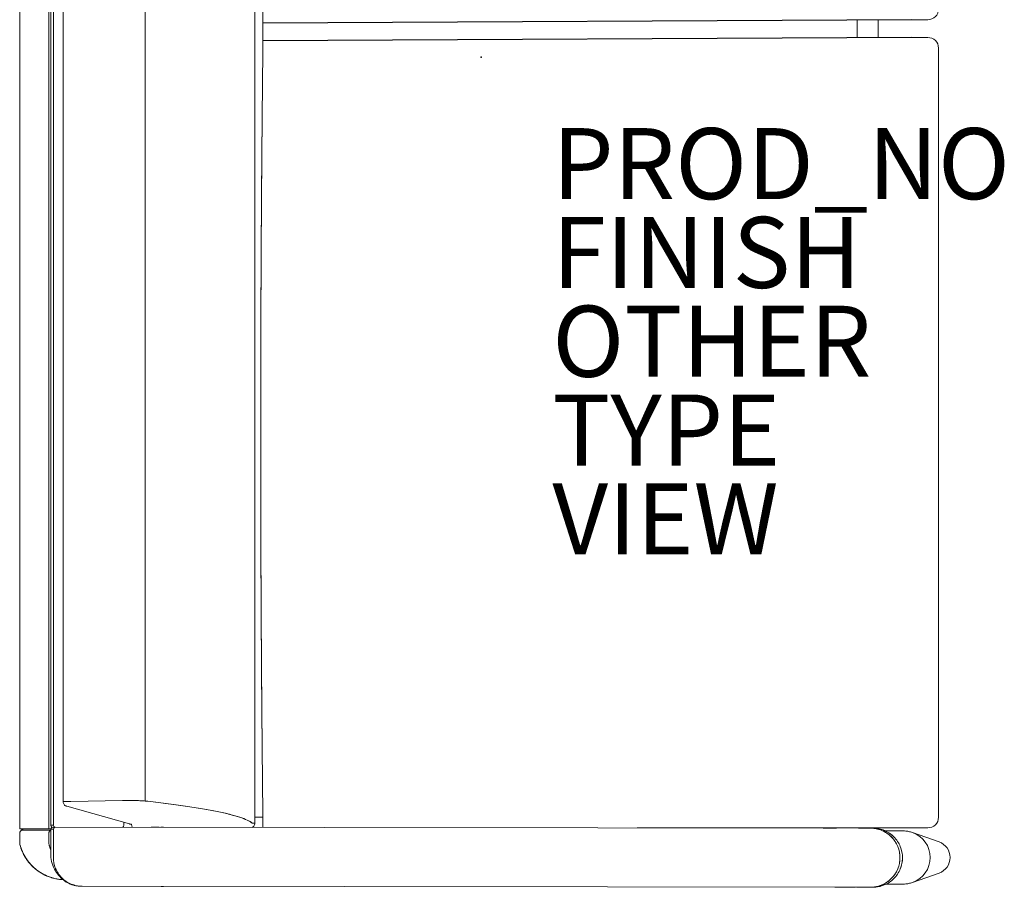
# Model space of a CAD drawing. Units: inches. Extents: x -13 to 14.7, y -23.4 to 23.4.
# Drawn here: x -13 to 14.7, y -23.4 to 1.1 of the extents above; entities that cross this region are included whole.
import ezdxf

# ---------------------------------------------------------------- set-up
doc = ezdxf.new("R2010")
doc.units = ezdxf.units.IN
doc.header["$MEASUREMENT"] = 0
for name, color, linetype in [('SEAT', 5, 'Continuous'), ('SEAT-FINISH', 7, 'Continuous'), ('SEAT-OTHER', 7, 'Continuous'), ('SEAT-PROD_NO', 7, 'Continuous'), ('SEAT-TYPE', 7, 'Continuous'), ('SEAT-VIEW', 7, 'Continuous')]:
    doc.layers.add(name, color=color, linetype=linetype)
doc.styles.get("Standard").update_dxf_attribs({"font": 'arial.ttf'})

msp = doc.modelspace()

# ---------------------------------------------------------------- linework, layer by layer
at = {"layer": 'SEAT', "linetype": 'Continuous', "lineweight": 0}
for p, q in [((-6.377, 23.171, 0), (-6.377, -21.569, 0)), ((-11.774, 22.566, 0), (-11.774, -20.963, 0)), ((-9.468, -20.943, 0), (-9.468, 22.546, 0)), ((-9.468, 22.546, 0), (-9.468, -20.943, 0)), ((-12.993, 22.064, 0), (-12.993, -21.726, 0)), ((-12.993, 22.064, 0), (-12.993, -21.726, 0)), ((-12.174, -21.726, 0), (-12.174, 22.064, 0)), ((-12.174, -21.726, 0), (-12.174, 22.064, 0)), ((-12.12, 22.029, 0), (-12.12, -21.626, 0)), ((-12.12, -21.626, 0), (-12.12, 22.029, 0)), ((-12.049, 22.029, 0), (-12.049, -21.626, 0)), ((-12.049, -21.626, 0), (-12.049, 22.029, 0)), ((10.582, 1.051, 0), (10.585, 0.801, 0)), ((10.585, 0.801, 0), (10.582, 1.051, 0)), ((11.173, 0.551, 0), (11.173, 1.051, 0)), ((11.173, 0.551, 0), (11.173, 1.051, 0)), ((10.585, 0.801, 0), (10.582, 0.551, 0)), ((10.582, 0.551, 0), (10.585, 0.801, 0)), ((-10.101, -20.929, 0), (-11.562, -20.953, 0)), ((-10.101, -20.929, 0), (-11.562, -20.953, 0)), ((-10.101, -20.929, 0), (-10.101, -20.929, 0)), ((-10.101, -20.929, 0), (-10.101, -20.929, 0)), ((-9.468, -20.943, 0), (-9.468, -20.943, 0)), ((-9.91, -21.588, 0), (-11.675, -21.091, 0)), ((-10.062, -21.626, 0), (-10.062, -21.545, 0)), ((-10.062, -21.545, 0), (-10.062, -21.626, 0)), ((-9.85, -21.606, 0), (-9.831, -21.681, 0)), ((-9.831, -21.681, 0), (-9.85, -21.606, 0)), ((-6.418, -21.569, 0), (-6.441, -21.569, 0)), ((-6.441, -21.569, 0), (-6.418, -21.569, 0)), ((-6.38, -21.569, 0), (-6.418, -21.569, 0)), ((-6.418, -21.569, 0), (-6.377, -21.569, 0)), ((-6.377, -21.569, 0), (-6.38, -21.569, 0)), ((-12.998, -22.128, 0), (-12.998, -21.861, 0)), ((-12.998, -22.128, 0), (-12.998, -21.861, 0)), ((-12.998, -21.861, 0), (-12.998, -21.861, 0)), ((-12.998, -22.128, 0), (-12.998, -21.861, 0)), ((-12.998, -21.861, 0), (-12.998, -21.861, 0)), ((-12.998, -21.861, 0), (-12.998, -22.128, 0)), ((-12.993, -21.726, 0), (-12.174, -21.726, 0)), ((-12.945, -21.759, 0), (-12.898, -21.726, 0)), ((-12.945, -21.759, 0), (-12.898, -21.726, 0)), ((-12.945, -21.759, 0), (-12.898, -21.726, 0)), ((-12.898, -21.726, 0), (-12.945, -21.759, 0)), ((-12.125, -21.759, 0), (-12.945, -21.759, 0)), ((-12.125, -21.759, 0), (-12.945, -21.759, 0)), ((-12.945, -21.759, 0), (-12.945, -21.759, 0)), ((-12.945, -21.759, 0), (-12.945, -21.759, 0)), ((-12.178, -21.861, 0), (-12.178, -22.128, 0)), ((-12.178, -21.861, 0), (-12.178, -22.128, 0)), ((-12.174, -21.726, 0), (-12.119, -21.726, 0)), ((-12.119, -21.726, 0), (-12.174, -21.726, 0)), ((-12.121, -21.756, 0), (-12.125, -21.759, 0)), ((-12.121, -21.756, 0), (-12.125, -21.759, 0)), ((-12.125, -21.759, 0), (-12.121, -21.764, 0)), ((-12.121, -21.764, 0), (-12.125, -21.759, 0)), ((-12.05, -21.74, 0), (-12.121, -21.74, 0)), ((-12.121, -21.74, 0), (-12.121, -22.465, 0)), ((-12.121, -21.74, 0), (-12.05, -21.74, 0)), ((-12.121, -22.465, 0), (-12.121, -21.74, 0)), ((-12.12, -21.626, 0), (-12.049, -21.626, 0)), ((-12.049, -21.626, 0), (-12.12, -21.626, 0)), ((10.954, -21.707, 0), (-12.08, -21.682, 0)), ((10.954, -21.707, 0), (-12.08, -21.682, 0)), ((-12.051, -22.529, 0), (-12.05, -21.74, 0)), ((-12.05, -21.74, 0), (-12.051, -22.529, 0)), ((10.58, -21.699, 0), (10.58, -21.706, 0)), ((10.58, -21.706, 0), (10.58, -21.699, 0)), ((10.705, -21.706, 0), (10.705, -21.699, 0)), ((10.705, -21.706, 0), (10.705, -21.699, 0)), ((11.025, -21.707, 0), (10.954, -21.707, 0)), ((11.025, -21.707, 0), (10.954, -21.707, 0)), ((11.048, -21.699, 0), (11.048, -21.707, 0)), ((11.048, -21.699, 0), (11.048, -21.707, 0)), ((11.167, -21.719, 0), (11.173, -21.719, 0)), ((11.173, -21.719, 0), (11.167, -21.719, 0)), ((11.173, -21.719, 0), (11.173, -21.699, 0)), ((11.173, -21.719, 0), (11.173, -21.699, 0)), ((11.372, -21.783, 0), (11.863, -21.783, 0)), ((12.889, -22.094, 0), (12.142, -21.831, 0)), ((-12.998, -22.128, 0), (-12.998, -22.128, 0)), ((-12.998, -22.128, 0), (-12.998, -22.128, 0)), ((-12.993, -22.167, 0), (-12.993, -22.167, 0)), ((-12.993, -22.167, 0), (-12.993, -22.167, 0)), ((12.889, -22.971, 0), (12.142, -23.235, 0)), ((11.399, -23.283, 0), (11.863, -23.283, 0)), ((-11.235, -23.344, 0), (-11.259, -23.344, 0)), ((-11.259, -23.344, 0), (-11.235, -23.344, 0)), ((-11.235, -23.344, 0), (10.952, -23.372, 0)), ((10.952, -23.372, 0), (-11.235, -23.344, 0))]:
    msp.add_line(p, q, dxfattribs=at)
at = {"layer": 'SEAT'}
for p, q in [((12.126, 1.051, 0), (-6.154, 0.951, 0)), ((12.126, 0.551, 0), (-6.152, 0.459, 0))]:
    msp.add_line(p, q, dxfattribs=at)
at = {"layer": 'SEAT', "linetype": 'Continuous', "lineweight": 0}
for centre, radius, start, end in [((12.573, 1.351, 0), 0.3, 270, 0), ((12.573, 0.251, 0), 0.3, 0, 90), ((12.573, 0.251, 0), 0.3, 0, 90), ((12.573, -21.399, 0), 0.3, 270, 360), ((12.573, -21.399, 0), 0.3, 270, 0), ((11.143, -21.719, 0), 0.03, 357.8369, 0), ((11.143, -21.719, 0), 0.03, 357.8369, 360)]:
    msp.add_arc(centre, radius, start, end, dxfattribs=at)
for centre, major_axis, ratio, start_param, end_param in [((-9.583, -20.943, 0), (0.008, 0.129), 0.886999, -1.519991, -1.514703), ((-9.875, -21.463, 0), (-0.035, -0.125), 0.968051, 0, 0.281864), ((-10.805, -21.606, 0), (0.955, 0), 0.066047, 0.016536, 0.230492), ((-6.628, -19.653, 0), (0.188, -1.915), 0.079802, -0.077375, -0.007836), ((-6.149, -21.399, 0), (0, -0.3), 0.005499, -1.560018, -0.297441), ((-12.441, -21.783, 0), (0, -0.465), 0.997564, -1.693941, -1.688994), ((-11.987, -21.741, 0), (0.0001, 0.0625), 0.996917, 0.343347, 1.570796), ((-11.989, -21.626, 0), (0, -0.06), 0.996917, -1.570796, -0.353327), ((-10.122, -21.626, 0), (0, 0.06), 0.996917, -2.721354, -1.570796), ((11.895, -22.533, 0), (0, 0.745), 0.997564, -1.570796, -0.338658), ((-12.843, -22.128, 0), (0, -0.155), 0.99961, -1.570316, -1.317241), ((-12.023, -22.128, 0), (0, -0.155), 0.999607, -1.570822, -1.317749), ((12.735, -22.533, 0), (0, 0.465), 0.997564, -1.570796, -0.338658), ((11.895, -22.533, 0), (0, -0.745), 0.997564, 0.338658, 1.570796), ((12.735, -22.533, 0), (0, -0.465), 0.997564, 0.338658, 1.570796), ((-11.258, -22.525, 0), (0.77, -0.278), 0.999998, -1.273653, -1.22526)]:
    msp.add_ellipse(centre, major_axis=major_axis, ratio=ratio, start_param=start_param, end_param=end_param, dxfattribs=at)
at = {"layer": 'SEAT', "linetype": 'Continuous', "lineweight": 0, "extrusion": (0, 0, -1)}
for centre, major_axis, ratio, start_param, end_param in [((-9.875, -21.463, 0), (-0.035, -0.125), 0.968051, -0.281864, 0), ((-6.149, -21.399, 0), (0, -0.3), 0.005499, 0.297441, 1.560018), ((-12.441, -21.783, 0), (0, 0.465), 0.997564, -1.452598, -1.447652), ((-11.987, -21.741, 0), (0.0001, 0.0625), 0.996917, -1.570796, -0.343347), ((-11.989, -21.626, 0), (0, -0.06), 0.996917, 0.353327, 1.570796), ((-10.122, -21.626, 0), (0, -0.06), 0.996917, -1.570796, -0.420239), ((11.895, -22.533, 0), (0, 0.745), 0.997564, 0.338658, 1.570796), ((-12.023, -22.128, 0), (0, 0.155), 0.99961, -1.824352, -1.571277), ((12.735, -22.533, 0), (0, 0.465), 0.997564, 0.338658, 1.570796), ((11.895, -22.533, 0), (0, -0.745), 0.997564, -1.570796, -0.338658), ((12.735, -22.533, 0), (0, -0.465), 0.997564, -1.570796, -0.338658)]:
    msp.add_ellipse(centre, major_axis=major_axis, ratio=ratio, start_param=start_param, end_param=end_param, dxfattribs=at)
at = {"layer": 'SEAT', "linetype": 'Continuous', "lineweight": 0}
for points in [[(-6.175, 3.832, 0), (-6.168, 3.016, 0), (-6.16, 2.188, 0), (-6.151, 0.255, 0)], [(-6.151, 0.255, 0), (-6.16, -0.585, 0), (-6.168, -1.413, 0), (-6.175, -2.229, 0)], [(-6.177, -2.452, 0), (-6.185, -3.31, 0), (-6.191, -4.162, 0), (-6.196, -5.01, 0)], [(-6.175, -2.229, 0), (-6.176, -2.304, 0), (-6.177, -2.378, 0), (-6.177, -2.452, 0)], [(-6.196, -5.01, 0), (-6.196, -5.06, 0), (-6.196, -5.11, 0), (-6.197, -5.159, 0)], [(-6.197, -15.988, 0), (-6.196, -16.037, 0), (-6.196, -16.087, 0), (-6.196, -16.137, 0)], [(-6.196, -16.137, 0), (-6.191, -16.985, 0), (-6.185, -17.837, 0), (-6.177, -18.695, 0)], [(-6.177, -18.695, 0), (-6.177, -18.769, 0), (-6.176, -18.844, 0), (-6.175, -18.918, 0)], [(-6.175, -18.918, 0), (-6.168, -19.734, 0), (-6.16, -20.562, 0), (-6.151, -21.402, 0)], [(-11.774, -20.963, 0), (-11.775, -20.962, 0), (-11.773, -20.962, 0), (-11.77, -20.961, 0)], [(-11.774, -20.963, 0), (-11.774, -20.963, 0), (-11.774, -20.963, 0), (-11.774, -20.963, 0)], [(-11.774, -20.963, 0), (-11.774, -20.963, 0), (-11.774, -20.963, 0), (-11.774, -20.963, 0)], [(-11.77, -20.961, 0), (-11.764, -20.96, 0), (-11.751, -20.958, 0), (-11.732, -20.957, 0)], [(-11.758, -20.959, 0), (-11.759, -20.959, 0), (-11.76, -20.96, 0), (-11.761, -20.96, 0)], [(-11.734, -20.957, 0), (-11.744, -20.958, 0), (-11.752, -20.959, 0), (-11.758, -20.959, 0)], [(-11.733, -20.957, 0), (-11.734, -20.957, 0), (-11.734, -20.957, 0), (-11.734, -20.957, 0)], [(-11.661, -20.955, 0), (-11.675, -20.955, 0), (-11.688, -20.955, 0), (-11.699, -20.956, 0)], [(-11.66, -20.955, 0), (-11.66, -20.955, 0), (-11.661, -20.955, 0), (-11.661, -20.955, 0)], [(-9.909, -21.588, 0), (-9.909, -21.588, 0), (-9.909, -21.588, 0), (-9.91, -21.588, 0)], [(-9.875, -21.592, 0), (-9.867, -21.594, 0), (-9.861, -21.597, 0), (-9.857, -21.599, 0)], [(-9.857, -21.599, 0), (-9.853, -21.601, 0), (-9.851, -21.603, 0), (-9.85, -21.606, 0)], [(-6.591, -21.482, 0), (-6.65, -21.454, 0), (-6.72, -21.427, 0), (-6.802, -21.4, 0)], [(-6.595, -21.48, 0), (-6.537, -21.507, 0), (-6.49, -21.534, 0), (-6.452, -21.564, 0)], [(-6.452, -21.564, 0), (-6.486, -21.536, 0), (-6.533, -21.509, 0), (-6.591, -21.482, 0)], [(-6.377, -21.401, 0), (-6.373, -21.401, 0), (-6.37, -21.401, 0), (-6.366, -21.401, 0)], [(-12.984, -21.803, 0), (-12.993, -21.821, 0), (-12.998, -21.842, 0), (-12.998, -21.861, 0)], [(-12.998, -21.861, 0), (-12.998, -21.851, 0), (-12.997, -21.841, 0), (-12.995, -21.831, 0)], [(-12.995, -21.831, 0), (-12.994, -21.829, 0), (-12.993, -21.826, 0), (-12.993, -21.824, 0)], [(-12.993, -21.824, 0), (-12.992, -21.822, 0), (-12.991, -21.819, 0), (-12.99, -21.817, 0)], [(-12.99, -21.817, 0), (-12.988, -21.812, 0), (-12.986, -21.808, 0), (-12.984, -21.803, 0)], [(-12.945, -21.759, 0), (-12.963, -21.771, 0), (-12.976, -21.788, 0), (-12.984, -21.803, 0)], [(-12.984, -21.803, 0), (-12.982, -21.799, 0), (-12.979, -21.795, 0), (-12.976, -21.79, 0)], [(-12.976, -21.79, 0), (-12.975, -21.788, 0), (-12.973, -21.786, 0), (-12.972, -21.784, 0)], [(-12.972, -21.784, 0), (-12.97, -21.782, 0), (-12.969, -21.78, 0), (-12.967, -21.779, 0)], [(-12.967, -21.779, 0), (-12.961, -21.771, 0), (-12.953, -21.764, 0), (-12.945, -21.759, 0)], [(-12.178, -21.861, 0), (-12.178, -21.842, 0), (-12.173, -21.821, 0), (-12.164, -21.803, 0)], [(-12.174, -21.831, 0), (-12.177, -21.841, 0), (-12.178, -21.851, 0), (-12.178, -21.861, 0)], [(-12.172, -21.824, 0), (-12.173, -21.826, 0), (-12.174, -21.829, 0), (-12.174, -21.831, 0)], [(-12.17, -21.817, 0), (-12.171, -21.819, 0), (-12.171, -21.822, 0), (-12.172, -21.824, 0)], [(-12.164, -21.803, 0), (-12.166, -21.808, 0), (-12.168, -21.812, 0), (-12.17, -21.817, 0)], [(-12.164, -21.803, 0), (-12.156, -21.788, 0), (-12.143, -21.771, 0), (-12.125, -21.759, 0)], [(-12.156, -21.79, 0), (-12.159, -21.795, 0), (-12.161, -21.799, 0), (-12.164, -21.803, 0)], [(-12.152, -21.784, 0), (-12.153, -21.786, 0), (-12.155, -21.788, 0), (-12.156, -21.79, 0)], [(-12.147, -21.779, 0), (-12.148, -21.78, 0), (-12.15, -21.782, 0), (-12.152, -21.784, 0)], [(-12.125, -21.759, 0), (-12.133, -21.764, 0), (-12.14, -21.771, 0), (-12.147, -21.779, 0)], [(-12.112, -21.709, 0), (-12.118, -21.719, 0), (-12.121, -21.73, 0), (-12.121, -21.74, 0)], [(-12.12, -21.626, 0), (-12.12, -21.636, 0), (-12.117, -21.647, 0), (-12.112, -21.656, 0)], [(-12.11, -21.659, 0), (-12.11, -21.658, 0), (-12.111, -21.657, 0), (-12.112, -21.656, 0)], [(-12.112, -21.709, 0), (-12.111, -21.708, 0), (-12.111, -21.707, 0), (-12.11, -21.706, 0)], [(-12.102, -21.668, 0), (-12.105, -21.665, 0), (-12.107, -21.662, 0), (-12.11, -21.659, 0)], [(-12.11, -21.706, 0), (-12.108, -21.702, 0), (-12.105, -21.699, 0), (-12.102, -21.697, 0)], [(-12.102, -21.668, 0), (-12.1, -21.671, 0), (-12.097, -21.673, 0), (-12.094, -21.675, 0)], [(-12.093, -21.689, 0), (-12.096, -21.691, 0), (-12.1, -21.694, 0), (-12.102, -21.697, 0)], [(-12.093, -21.676, 0), (-12.093, -21.675, 0), (-12.093, -21.675, 0), (-12.094, -21.675, 0)], [(-12.083, -21.681, 0), (-12.087, -21.679, 0), (-12.09, -21.678, 0), (-12.093, -21.676, 0)], [(-12.093, -21.688, 0), (-12.089, -21.686, 0), (-12.086, -21.685, 0), (-12.083, -21.683, 0)], [(-12.093, -21.689, 0), (-12.093, -21.689, 0), (-12.093, -21.689, 0), (-12.093, -21.688, 0)], [(-12.083, -21.681, 0), (-12.082, -21.681, 0), (-12.081, -21.682, 0), (-12.08, -21.682, 0)], [(-12.08, -21.682, 0), (-12.081, -21.682, 0), (-12.082, -21.683, 0), (-12.083, -21.683, 0)], [(-9.291, -21.681, 0), (-9.292, -21.681, 0), (-9.292, -21.681, 0), (-9.292, -21.681, 0)], [(-9.227, -21.682, 0), (-9.248, -21.682, 0), (-9.27, -21.681, 0), (-9.291, -21.681, 0)], [(-9.208, -21.682, 0), (-9.217, -21.682, 0), (-9.224, -21.682, 0), (-9.227, -21.682, 0)], [(-9.201, -21.682, 0), (-9.203, -21.682, 0), (-9.206, -21.682, 0), (-9.208, -21.682, 0)], [(-9.178, -21.682, 0), (-9.186, -21.682, 0), (-9.194, -21.682, 0), (-9.201, -21.682, 0)], [(-9.168, -21.682, 0), (-9.171, -21.682, 0), (-9.175, -21.682, 0), (-9.178, -21.682, 0)], [(-9.142, -21.682, 0), (-9.151, -21.682, 0), (-9.16, -21.682, 0), (-9.168, -21.682, 0)], [(-9.131, -21.682, 0), (-9.135, -21.682, 0), (-9.138, -21.682, 0), (-9.142, -21.682, 0)], [(-9.103, -21.682, 0), (-9.113, -21.682, 0), (-9.122, -21.682, 0), (-9.131, -21.682, 0)], [(-9.096, -21.682, 0), (-9.098, -21.682, 0), (-9.101, -21.682, 0), (-9.103, -21.682, 0)], [(-9.074, -21.682, 0), (-9.081, -21.682, 0), (-9.088, -21.682, 0), (-9.096, -21.682, 0)], [(-9.011, -21.682, 0), (-9.015, -21.682, 0), (-9.02, -21.682, 0), (-9.024, -21.682, 0)], [(-9.024, -21.682, 0), (-9.024, -21.682, 0), (-9.024, -21.682, 0), (-9.024, -21.682, 0)], [(-8.978, -21.682, 0), (-8.989, -21.682, 0), (-8.999, -21.682, 0), (-9.011, -21.682, 0)], [(-8.945, -21.682, 0), (-8.956, -21.682, 0), (-8.967, -21.682, 0), (-8.978, -21.682, 0)], [(9.75, -21.705, 0), (9.707, -21.705, 0), (9.664, -21.705, 0), (9.622, -21.705, 0)], [(9.874, -21.705, 0), (9.832, -21.705, 0), (9.791, -21.705, 0), (9.75, -21.705, 0)], [(10, -21.706, 0), (9.958, -21.706, 0), (9.916, -21.705, 0), (9.874, -21.705, 0)], [(10.954, -21.707, 0), (10.843, -21.707, 0), (10.732, -21.706, 0), (10.622, -21.706, 0)], [(10.954, -21.707, 0), (11.027, -21.707, 0), (11.081, -21.715, 0), (11.128, -21.725, 0)], [(11.128, -21.725, 0), (11.176, -21.736, 0), (11.228, -21.752, 0), (11.278, -21.772, 0)], [(11.193, -21.724, 0), (11.218, -21.729, 0), (11.243, -21.736, 0), (11.267, -21.743, 0)], [(11.267, -21.743, 0), (11.27, -21.744, 0), (11.272, -21.745, 0), (11.275, -21.746, 0)], [(11.278, -21.772, 0), (11.327, -21.793, 0), (11.375, -21.819, 0), (11.42, -21.849, 0)], [(11.491, -21.849, 0), (11.446, -21.819, 0), (11.397, -21.793, 0), (11.348, -21.772, 0)], [(11.42, -21.849, 0), (11.465, -21.879, 0), (11.507, -21.914, 0), (11.546, -21.953, 0)], [(11.489, -21.848, 0), (11.512, -21.863, 0), (11.533, -21.879, 0), (11.554, -21.896, 0)], [(11.617, -21.954, 0), (11.578, -21.914, 0), (11.535, -21.879, 0), (11.491, -21.849, 0)], [(11.554, -21.896, 0), (11.575, -21.914, 0), (11.595, -21.932, 0), (11.615, -21.951, 0)], [(-12.993, -22.167, 0), (-12.997, -22.154, 0), (-12.998, -22.141, 0), (-12.998, -22.128, 0)], [(-12.993, -22.167, 0), (-12.958, -22.302, 0), (-12.9, -22.438, 0), (-12.818, -22.562, 0)], [(-12.961, -22.271, 0), (-12.973, -22.237, 0), (-12.984, -22.202, 0), (-12.993, -22.167, 0)], [(-12.121, -22.324, 0), (-12.142, -22.272, 0), (-12.159, -22.22, 0), (-12.173, -22.167, 0)], [(11.546, -21.953, 0), (11.624, -22.032, 0), (11.685, -22.125, 0), (11.726, -22.225, 0)], [(11.615, -21.951, 0), (11.634, -21.971, 0), (11.652, -21.991, 0), (11.67, -22.012, 0)], [(11.67, -22.012, 0), (11.677, -22.021, 0), (11.685, -22.031, 0), (11.692, -22.04, 0)], [(-12.922, -22.372, 0), (-12.936, -22.339, 0), (-12.949, -22.306, 0), (-12.961, -22.271, 0)], [(-12.874, -22.469, 0), (-12.891, -22.438, 0), (-12.907, -22.405, 0), (-12.922, -22.372, 0)], [(11.726, -22.225, 0), (11.766, -22.324, 0), (11.788, -22.433, 0), (11.788, -22.54, 0)], [(11.796, -22.223, 0), (11.806, -22.248, 0), (11.815, -22.273, 0), (11.823, -22.299, 0)], [(11.823, -22.299, 0), (11.831, -22.325, 0), (11.837, -22.351, 0), (11.843, -22.378, 0)], [(11.843, -22.378, 0), (11.848, -22.405, 0), (11.852, -22.432, 0), (11.855, -22.459, 0)], [(-12.817, -22.563, 0), (-12.837, -22.532, 0), (-12.856, -22.501, 0), (-12.874, -22.469, 0)], [(-12.818, -22.562, 0), (-12.744, -22.675, 0), (-12.646, -22.785, 0), (-12.524, -22.88, 0)], [(-12.802, -22.586, 0), (-12.807, -22.578, 0), (-12.812, -22.57, 0), (-12.817, -22.563, 0)], [(-12.786, -22.608, 0), (-12.792, -22.601, 0), (-12.797, -22.593, 0), (-12.802, -22.586, 0)], [(-12.753, -22.652, 0), (-12.765, -22.637, 0), (-12.776, -22.623, 0), (-12.786, -22.608, 0)], [(-12.121, -22.465, 0), (-12.12, -22.486, 0), (-12.119, -22.508, 0), (-12.117, -22.529, 0)], [(-12.117, -22.529, 0), (-12.119, -22.508, 0), (-12.12, -22.486, 0), (-12.121, -22.465, 0)], [(-12.117, -22.529, 0), (-12.111, -22.608, 0), (-12.094, -22.681, 0), (-12.068, -22.753, 0)], [(-11.99, -22.838, 0), (-12.03, -22.741, 0), (-12.051, -22.634, 0), (-12.051, -22.529, 0)], [(11.859, -22.54, 0), (11.858, -22.648, 0), (11.837, -22.757, 0), (11.796, -22.856, 0)], [(11.822, -22.782, 0), (11.83, -22.756, 0), (11.837, -22.73, 0), (11.842, -22.703, 0)], [(11.842, -22.703, 0), (11.848, -22.676, 0), (11.852, -22.649, 0), (11.854, -22.622, 0)], [(11.854, -22.622, 0), (11.857, -22.595, 0), (11.859, -22.568, 0), (11.859, -22.54, 0)], [(11.855, -22.459, 0), (11.857, -22.486, 0), (11.859, -22.513, 0), (11.859, -22.54, 0)], [(-12.523, -22.881, 0), (-12.552, -22.858, 0), (-12.58, -22.835, 0), (-12.606, -22.81, 0)], [(-12.524, -22.88, 0), (-12.435, -22.949, 0), (-12.317, -23.023, 0), (-12.168, -23.077, 0)], [(-12.501, -22.897, 0), (-12.508, -22.892, 0), (-12.516, -22.886, 0), (-12.523, -22.881, 0)], [(-12.479, -22.913, 0), (-12.486, -22.908, 0), (-12.494, -22.903, 0), (-12.501, -22.897, 0)], [(-12.434, -22.944, 0), (-12.449, -22.934, 0), (-12.464, -22.924, 0), (-12.479, -22.913, 0)], [(-12.067, -22.754, 0), (-12.068, -22.753, 0), (-12.068, -22.751, 0), (-12.069, -22.75, 0)], [(-12.068, -22.753, 0), (-12.041, -22.824, 0), (-12.005, -22.893, 0), (-11.964, -22.952, 0)], [(-11.964, -22.952, 0), (-12.004, -22.894, 0), (-12.041, -22.825, 0), (-12.067, -22.754, 0)], [(-11.814, -23.103, 0), (-11.891, -23.026, 0), (-11.95, -22.935, 0), (-11.99, -22.838, 0)], [(-11.964, -22.952, 0), (-11.96, -22.957, 0), (-11.956, -22.963, 0), (-11.952, -22.969, 0)], [(-11.952, -22.969, 0), (-11.948, -22.975, 0), (-11.943, -22.981, 0), (-11.939, -22.987, 0)], [(-11.939, -22.987, 0), (-11.93, -22.999, 0), (-11.921, -23.012, 0), (-11.911, -23.024, 0)], [(11.796, -22.856, 0), (11.755, -22.955, 0), (11.694, -23.048, 0), (11.615, -23.127, 0)], [(11.795, -22.857, 0), (11.805, -22.833, 0), (11.814, -22.808, 0), (11.822, -22.782, 0)], [(-12.168, -23.077, 0), (-12.16, -23.08, 0), (-12.151, -23.083, 0), (-12.143, -23.086, 0)], [(-12.143, -23.086, 0), (-12.023, -23.127, 0), (-11.9, -23.15, 0), (-11.781, -23.156, 0)], [(-12.089, -23.103, 0), (-12.098, -23.101, 0), (-12.107, -23.098, 0), (-12.116, -23.095, 0)], [(-12.037, -23.118, 0), (-12.054, -23.113, 0), (-12.072, -23.108, 0), (-12.089, -23.103, 0)], [(-11.93, -23.14, 0), (-11.966, -23.134, 0), (-12.001, -23.126, 0), (-12.037, -23.118, 0)], [(-11.822, -23.153, 0), (-11.859, -23.15, 0), (-11.894, -23.146, 0), (-11.93, -23.14, 0)], [(-11.911, -23.024, 0), (-11.891, -23.049, 0), (-11.87, -23.074, 0), (-11.845, -23.098, 0)], [(-11.845, -23.098, 0), (-11.821, -23.122, 0), (-11.796, -23.145, 0), (-11.769, -23.166, 0)], [(-11.781, -23.156, 0), (-11.795, -23.155, 0), (-11.809, -23.154, 0), (-11.822, -23.153, 0)], [(-11.769, -23.166, 0), (-11.743, -23.187, 0), (-11.715, -23.206, 0), (-11.686, -23.224, 0)], [(-11.686, -23.224, 0), (-11.657, -23.241, 0), (-11.627, -23.257, 0), (-11.596, -23.271, 0)], [(-11.596, -23.271, 0), (-11.566, -23.285, 0), (-11.534, -23.297, 0), (-11.502, -23.307, 0)], [(11.418, -23.23, 0), (11.373, -23.261, 0), (11.325, -23.286, 0), (11.276, -23.307, 0)], [(11.489, -23.231, 0), (11.444, -23.261, 0), (11.396, -23.287, 0), (11.346, -23.307, 0)], [(11.544, -23.127, 0), (11.505, -23.166, 0), (11.463, -23.2, 0), (11.418, -23.23, 0)], [(11.615, -23.127, 0), (11.576, -23.166, 0), (11.534, -23.201, 0), (11.489, -23.231, 0)], [(-11.502, -23.307, 0), (-11.502, -23.307, 0), (-11.501, -23.307, 0), (-11.5, -23.307, 0)], [(-11.5, -23.307, 0), (-11.435, -23.325, 0), (-11.42, -23.328, 0), (-11.406, -23.331, 0)], [(-11.406, -23.331, 0), (-11.374, -23.336, 0), (-11.34, -23.341, 0), (-11.299, -23.343, 0)], [(-9.011, -23.347, 0), (-8.994, -23.347, 0), (-8.977, -23.347, 0), (-8.961, -23.347, 0)], [(-8.961, -23.347, 0), (-8.956, -23.347, 0), (-8.952, -23.347, 0), (-8.948, -23.347, 0)], [(9.95, -23.37, 0), (9.967, -23.371, 0), (9.983, -23.371, 0), (10, -23.371, 0)], [(10, -23.371, 0), (10.043, -23.371, 0), (10.085, -23.371, 0), (10.128, -23.371, 0)], [(10.128, -23.371, 0), (10.166, -23.371, 0), (10.204, -23.371, 0), (10.24, -23.371, 0)], [(10.24, -23.371, 0), (10.245, -23.371, 0), (10.249, -23.371, 0), (10.254, -23.371, 0)], [(10.254, -23.371, 0), (10.289, -23.371, 0), (10.322, -23.371, 0), (10.353, -23.371, 0)], [(10.353, -23.371, 0), (10.362, -23.371, 0), (10.371, -23.371, 0), (10.382, -23.371, 0)], [(10.508, -23.371, 0), (10.518, -23.371, 0), (10.528, -23.371, 0), (10.538, -23.371, 0)], [(10.567, -23.371, 0), (10.567, -23.371, 0), (10.568, -23.371, 0), (10.568, -23.371, 0)], [(10.568, -23.371, 0), (10.572, -23.371, 0), (10.577, -23.371, 0), (10.582, -23.371, 0)], [(10.596, -23.371, 0), (10.596, -23.371, 0), (10.596, -23.371, 0), (10.596, -23.371, 0)], [(10.596, -23.371, 0), (10.606, -23.371, 0), (10.614, -23.371, 0), (10.62, -23.371, 0)], [(10.62, -23.371, 0), (10.73, -23.371, 0), (10.841, -23.372, 0), (10.952, -23.372, 0)], [(11.126, -23.354, 0), (11.079, -23.364, 0), (11.025, -23.372, 0), (10.952, -23.372, 0)], [(11.276, -23.307, 0), (11.226, -23.328, 0), (11.174, -23.343, 0), (11.126, -23.354, 0)]]:
    msp.add_open_spline(points, degree=3, dxfattribs=at)
for points, knots in [([(12.573, 1.051, 0), (12.573, 1.051, 0), (12.57, 1.051, 0), (12.564, 1.051, 0), (12.559, 1.051, 0), (12.55, 1.051, 0), (12.539, 1.051, 0), (12.528, 1.051, 0), (12.514, 1.051, 0), (12.498, 1.051, 0), (12.482, 1.051, 0), (12.463, 1.051, 0), (12.442, 1.051, 0), (12.422, 1.051, 0), (12.399, 1.051, 0), (12.375, 1.051, 0), (12.351, 1.051, 0), (12.325, 1.051, 0), (12.298, 1.051, 0), (12.271, 1.051, 0), (12.243, 1.051, 0), (12.214, 1.051, 0), (12.185, 1.051, 0), (12.156, 1.051, 0), (12.126, 1.051, 0)], [0, 0, 0, 0, 0.125, 0.125, 0.125, 0.25, 0.25, 0.25, 0.375, 0.375, 0.375, 0.5, 0.5, 0.5, 0.625, 0.625, 0.625, 0.75, 0.75, 0.75, 0.875, 0.875, 0.875, 1, 1, 1, 1]), ([(12.573, 0.551, 0), (12.573, 0.551, 0), (12.57, 0.551, 0), (12.564, 0.551, 0), (12.559, 0.551, 0), (12.55, 0.551, 0), (12.539, 0.551, 0), (12.528, 0.551, 0), (12.514, 0.551, 0), (12.498, 0.551, 0), (12.482, 0.551, 0), (12.463, 0.551, 0), (12.442, 0.551, 0), (12.422, 0.551, 0), (12.399, 0.551, 0), (12.375, 0.551, 0), (12.351, 0.551, 0), (12.325, 0.551, 0), (12.298, 0.551, 0), (12.271, 0.551, 0), (12.243, 0.551, 0), (12.214, 0.551, 0), (12.185, 0.551, 0), (12.156, 0.551, 0), (12.126, 0.551, 0)], [0, 0, 0, 0, 0.125, 0.125, 0.125, 0.25, 0.25, 0.25, 0.375, 0.375, 0.375, 0.5, 0.5, 0.5, 0.625, 0.625, 0.625, 0.75, 0.75, 0.75, 0.875, 0.875, 0.875, 1, 1, 1, 1]), ([(12.873, -21.399, 0), (12.873, -19.656, 0), (12.873, -17.852, 0), (12.873, -15.986, 0), (12.873, -15.093, 0), (12.873, -14.191, 0), (12.873, -13.28, 0), (12.873, -12.381, 0), (12.873, -11.479, 0), (12.873, -10.574, 0), (12.873, -9.668, 0), (12.873, -8.766, 0), (12.873, -7.867, 0), (12.873, -6.956, 0), (12.873, -6.054, 0), (12.873, -5.161, 0), (12.873, -3.295, 0), (12.873, -1.491, 0), (12.873, 0.251, 0)], [0, 0, 0, 0, 0.25, 0.25, 0.25, 0.375, 0.375, 0.375, 0.5, 0.5, 0.5, 0.625, 0.625, 0.625, 0.75, 0.75, 0.75, 1, 1, 1, 1]), ([(12.873, -21.399, 0), (12.873, -20.529, 0), (12.873, -19.659, 0), (12.873, -17.877, 0), (12.873, -16.964, 0), (12.873, -15.138, 0), (12.873, -14.225, 0), (12.873, -12.399, 0), (12.873, -11.487, 0), (12.873, -9.661, 0), (12.873, -8.748, 0), (12.873, -6.922, 0), (12.873, -6.009, 0), (12.873, -4.183, 0), (12.873, -3.27, 0), (12.873, -1.488, 0), (12.873, -0.618, 0), (12.873, 0.251, 0)], [-1.4344818, -1.4344818, -1.4344818, -1.4344818, -1.3682148, -1.3682148, -1.2986483, -1.2986483, -1.2290818, -1.2290818, -1.1595152, -1.1595152, -1.0899487, -1.0899487, -1.0203821, -1.0203821, -0.9508156, -0.9508156, -0.8845487, -0.8845487, -0.8845487, -0.8845487]), ([(-6.197, -5.159, 0), (-6.202, -6.038, 0), (-6.206, -6.915, 0), (-6.208, -7.792, 0), (-6.211, -8.72, 0), (-6.212, -9.647, 0), (-6.212, -10.574, 0)], [0.25, 0.25, 0.25, 0.25, 0.3714436, 0.3714436, 0.3714436, 0.5, 0.5, 0.5, 0.5]), ([(-6.212, -10.574, 0), (-6.212, -11.5, 0), (-6.211, -12.427, 0), (-6.208, -13.355, 0), (-6.206, -14.232, 0), (-6.202, -15.11, 0), (-6.197, -15.988, 0)], [0.5, 0.5, 0.5, 0.5, 0.6285581, 0.6285581, 0.6285581, 0.75, 0.75, 0.75, 0.75]), ([(-11.675, -21.091, 0), (-11.683, -21.088, 0), (-11.691, -21.085, 0), (-11.708, -21.077, 0), (-11.716, -21.073, 0), (-11.732, -21.06, 0), (-11.741, -21.051, 0), (-11.756, -21.031, 0), (-11.763, -21.019, 0), (-11.772, -20.992, 0), (-11.774, -20.977, 0), (-11.774, -20.963, 0)], [0, 0, 0, 0, 0.0301602, 0.0301602, 0.0582951, 0.0582951, 0.0940587, 0.0940587, 0.1357923, 0.1357923, 0.1791532, 0.1791532, 0.1791532, 0.1791532]), ([(-11.732, -20.957, 0), (-11.714, -20.956, 0), (-11.689, -20.955, 0), (-11.66, -20.954, 0), (-11.631, -20.954, 0), (-11.597, -20.953, 0), (-11.562, -20.953, 0)], [0.5, 0.5, 0.5, 0.5, 0.75, 0.75, 0.75, 1, 1, 1, 1]), ([(-10.101, -20.929, 0), (-10.042, -20.928, 0), (-9.98, -20.927, 0), (-9.919, -20.928, 0), (-9.858, -20.928, 0), (-9.796, -20.928, 0), (-9.739, -20.93, 0), (-9.683, -20.931, 0), (-9.629, -20.933, 0), (-9.584, -20.935, 0), (-9.539, -20.937, 0), (-9.499, -20.94, 0), (-9.468, -20.943, 0)], [0, 0, 0, 0, 0.25, 0.25, 0.25, 0.5, 0.5, 0.5, 0.75, 0.75, 0.75, 1, 1, 1, 1]), ([(-9.659, -20.932, 0), (-9.684, -20.931, 0), (-9.711, -20.93, 0), (-9.738, -20.93, 0), (-9.738, -20.93, 0), (-9.739, -20.93, 0)], [2.5771255, 2.5771255, 2.5771255, 2.5771255, 2.7466064, 2.7466064, 2.7477767, 2.7477767, 2.7477767, 2.7477767]), ([(-9.468, -20.943, 0), (-9.481, -20.941, 0), (-9.496, -20.94, 0), (-9.532, -20.938, 0), (-9.554, -20.936, 0), (-9.579, -20.935, 0), (-9.581, -20.935, 0), (-9.582, -20.935, 0)], [2.0348211, 2.0348211, 2.0348211, 2.0348211, 2.1962411, 2.1962411, 2.3796962, 2.3796962, 2.3938638, 2.3938638, 2.3938638, 2.3938638]), ([(-9.468, -20.943, 0), (-9.06, -20.988, 0), (-8.674, -21.037, 0), (-8.333, -21.086, 0), (-7.993, -21.136, 0), (-7.693, -21.187, 0), (-7.44, -21.238, 0), (-7.188, -21.29, 0), (-6.975, -21.343, 0), (-6.806, -21.398, 0), (-6.722, -21.426, 0), (-6.652, -21.453, 0), (-6.595, -21.48, 0)], [0, 0, 0, 0, 0.25, 0.25, 0.25, 0.5, 0.5, 0.5, 0.75, 0.75, 0.75, 0.875, 0.875, 0.875, 0.875]), ([(-7.434, -21.24, 0), (-7.562, -21.213, 0), (-7.702, -21.187, 0), (-7.853, -21.162, 0), (-8.004, -21.136, 0), (-8.166, -21.11, 0), (-8.338, -21.085, 0), (-8.511, -21.06, 0), (-8.695, -21.036, 0), (-8.889, -21.011, 0), (-9.073, -20.988, 0), (-9.266, -20.966, 0), (-9.468, -20.943, 0)], [0.5033198, 0.5033198, 0.5033198, 0.5033198, 0.6291497, 0.6291497, 0.6291497, 0.7549796, 0.7549796, 0.7549796, 0.8808096, 0.8808096, 0.8808096, 1, 1, 1, 1]), ([(-6.802, -21.4, 0), (-6.884, -21.373, 0), (-6.978, -21.346, 0), (-7.083, -21.319, 0), (-7.189, -21.292, 0), (-7.306, -21.266, 0), (-7.434, -21.24, 0)], [0.2516599, 0.2516599, 0.2516599, 0.2516599, 0.3774898, 0.3774898, 0.3774898, 0.5033198, 0.5033198, 0.5033198, 0.5033198]), ([(-6.377, -21.569, 0), (-6.377, -21.583, 0), (-6.379, -21.597, 0), (-6.388, -21.623, 0), (-6.395, -21.636, 0), (-6.411, -21.658, 0), (-6.421, -21.668, 0), (-6.438, -21.679, 0), (-6.443, -21.682, 0), (-6.449, -21.685, 0)], [0, 0, 0, 0, 0.042089, 0.042089, 0.0834879, 0.0834879, 0.1249115, 0.1249115, 0.1437093, 0.1437093, 0.1437093, 0.1437093]), ([(-6.151, -21.402, 0), (-6.188, -21.402, 0), (-6.224, -21.402, 0), (-6.296, -21.401, 0), (-6.331, -21.401, 0), (-6.37, -21.401, 0), (-6.373, -21.401, 0), (-6.377, -21.401, 0)], [0, 0, 0, 0, 0.001586434, 0.001586434, 0.003172867, 0.003172867, 0.003332292, 0.003332292, 0.003332292, 0.003332292]), ([(-12.998, -21.861, 0), (-12.998, -21.854, 0), (-12.998, -21.847, 0), (-12.994, -21.827, 0), (-12.99, -21.814, 0), (-12.977, -21.79, 0), (-12.968, -21.779, 0), (-12.954, -21.766, 0), (-12.95, -21.762, 0), (-12.945, -21.759, 0)], [0, 0, 0, 0, 0.0203649, 0.0203649, 0.0615177, 0.0615177, 0.1022083, 0.1022083, 0.1196207, 0.1196207, 0.1196207, 0.1196207]), ([(12.126, -21.699, 0), (10.649, -21.699, 0), (9.126, -21.699, 0), (7.557, -21.699, 0), (6.509, -21.699, 0), (5.453, -21.699, 0), (4.389, -21.699, 0)], [0, 0, 0, 0, 0.25, 0.25, 0.25, 0.4239544, 0.4239544, 0.4239544, 0.4239544]), ([(11.788, -22.54, 0), (11.788, -22.486, 0), (11.782, -22.431, 0), (11.761, -22.324, 0), (11.745, -22.272, 0), (11.704, -22.171, 0), (11.678, -22.123, 0), (11.617, -22.032, 0), (11.582, -21.99, 0), (11.505, -21.913, 0), (11.463, -21.878, 0), (11.372, -21.817, 0), (11.324, -21.791, 0), (11.223, -21.75, 0), (11.17, -21.734, 0), (11.063, -21.712, 0), (11.009, -21.707, 0), (10.954, -21.707, 0)], [-3.141593, -3.141593, -3.141593, -3.141593, -2.945243, -2.945243, -2.748894, -2.748894, -2.552544, -2.552544, -2.356194, -2.356194, -2.159845, -2.159845, -1.963495, -1.963495, -1.767146, -1.767146, -1.570796, -1.570796, -1.570796, -1.570796]), ([(11.348, -21.772, 0), (11.299, -21.752, 0), (11.247, -21.736, 0), (11.199, -21.725, 0), (11.152, -21.715, 0), (11.097, -21.707, 0), (11.025, -21.707, 0)], [0.75, 0.75, 0.75, 0.75, 0.875, 0.875, 0.875, 1, 1, 1, 1]), ([(12.142, -21.831, 0), (12.124, -21.824, 0), (12.106, -21.819, 0), (12.07, -21.809, 0), (12.052, -21.804, 0), (12.014, -21.796, 0), (11.996, -21.793, 0), (11.958, -21.788, 0), (11.939, -21.786, 0), (11.901, -21.784, 0), (11.882, -21.783, 0), (11.863, -21.783, 0)], [5.9445277, 5.9445277, 5.9445277, 5.9445277, 6.0122593, 6.0122593, 6.0799908, 6.0799908, 6.1477223, 6.1477223, 6.2154538, 6.2154538, 6.2831853, 6.2831853, 6.2831853, 6.2831853]), ([(12.573, -21.699, 0), (12.573, -21.699, 0), (12.57, -21.699, 0), (12.564, -21.699, 0), (12.559, -21.699, 0), (12.55, -21.699, 0), (12.539, -21.699, 0), (12.528, -21.699, 0), (12.514, -21.699, 0), (12.498, -21.699, 0), (12.482, -21.699, 0), (12.463, -21.699, 0), (12.442, -21.699, 0), (12.422, -21.699, 0), (12.399, -21.699, 0), (12.375, -21.699, 0), (12.351, -21.699, 0), (12.325, -21.699, 0), (12.298, -21.699, 0), (12.271, -21.699, 0), (12.243, -21.699, 0), (12.214, -21.699, 0), (12.185, -21.699, 0), (12.156, -21.699, 0), (12.126, -21.699, 0)], [0, 0, 0, 0, 0.125, 0.125, 0.125, 0.25, 0.25, 0.25, 0.375, 0.375, 0.375, 0.5, 0.5, 0.5, 0.625, 0.625, 0.625, 0.75, 0.75, 0.75, 0.875, 0.875, 0.875, 1, 1, 1, 1]), ([(-11.781, -23.156, 0), (-11.902, -23.15, 0), (-12.023, -23.127, 0), (-12.273, -23.042, 0), (-12.402, -22.973, 0), (-12.63, -22.799, 0), (-12.731, -22.692, 0), (-12.893, -22.45, 0), (-12.956, -22.311, 0), (-12.993, -22.167, 0)], [0.068191, 0.068191, 0.068191, 0.068191, 0.429346, 0.429346, 0.859142, 0.859142, 1.288959, 1.288959, 1.734158, 1.734158, 1.734158, 1.734158]), ([(-12.173, -22.167, 0), (-12.164, -22.202, 0), (-12.153, -22.237, 0), (-12.135, -22.289, 0), (-12.128, -22.307, 0), (-12.121, -22.324, 0)], [0, 0, 0, 0, 0.002622731, 0.002622731, 0.003990677, 0.003990677, 0.003990677, 0.003990677]), ([(11.859, -22.54, 0), (11.859, -22.433, 0), (11.837, -22.324, 0), (11.797, -22.225, 0), (11.756, -22.125, 0), (11.695, -22.032, 0), (11.617, -21.954, 0)], [0, 0, 0, 0, 0.25, 0.25, 0.25, 0.5, 0.5, 0.5, 0.5]), ([(-12.606, -22.81, 0), (-12.633, -22.786, 0), (-12.659, -22.761, 0), (-12.683, -22.734, 0), (-12.708, -22.708, 0), (-12.731, -22.68, 0), (-12.753, -22.652, 0)], [0.5625, 0.5625, 0.5625, 0.5625, 0.625, 0.625, 0.625, 0.6875, 0.6875, 0.6875, 0.6875]), ([(10.952, -23.372, 0), (11.006, -23.372, 0), (11.061, -23.367, 0), (11.168, -23.345, 0), (11.221, -23.33, 0), (11.322, -23.288, 0), (11.37, -23.262, 0), (11.461, -23.202, 0), (11.504, -23.167, 0), (11.581, -23.09, 0), (11.616, -23.048, 0), (11.677, -22.957, 0), (11.703, -22.909, 0), (11.745, -22.808, 0), (11.761, -22.756, 0), (11.782, -22.649, 0), (11.787, -22.595, 0), (11.788, -22.54, 0)], [-4.712389, -4.712389, -4.712389, -4.712389, -4.516039, -4.516039, -4.31969, -4.31969, -4.12334, -4.12334, -3.926991, -3.926991, -3.730641, -3.730641, -3.534292, -3.534292, -3.337942, -3.337942, -3.141593, -3.141593, -3.141593, -3.141593]), ([(11.788, -22.54, 0), (11.787, -22.648, 0), (11.766, -22.757, 0), (11.725, -22.856, 0), (11.684, -22.955, 0), (11.623, -23.048, 0), (11.544, -23.127, 0)], [0, 0, 0, 0, 0.25, 0.25, 0.25, 0.5, 0.5, 0.5, 0.5]), ([(-12.243, -23.047, 0), (-12.276, -23.032, 0), (-12.309, -23.017, 0), (-12.34, -22.999, 0), (-12.372, -22.982, 0), (-12.403, -22.964, 0), (-12.434, -22.944, 0)], [0.3125, 0.3125, 0.3125, 0.3125, 0.375, 0.375, 0.375, 0.4375, 0.4375, 0.4375, 0.4375]), ([(-12.116, -23.095, 0), (-12.124, -23.092, 0), (-12.133, -23.089, 0), (-12.142, -23.086, 0), (-12.176, -23.075, 0), (-12.21, -23.061, 0), (-12.243, -23.047, 0)], [0.23437501, 0.23437501, 0.23437501, 0.23437501, 0.25000001, 0.25000001, 0.25000001, 0.31250001, 0.31250001, 0.31250001, 0.31250001]), ([(-11.552, -23.28, 0), (-11.6, -23.26, 0), (-11.647, -23.234, 0), (-11.691, -23.205, 0), (-11.735, -23.175, 0), (-11.776, -23.141, 0), (-11.814, -23.103, 0)], [0.25, 0.25, 0.25, 0.25, 0.375, 0.375, 0.375, 0.5, 0.5, 0.5, 0.5]), ([(-11.235, -23.344, 0), (-11.307, -23.344, 0), (-11.36, -23.336, 0), (-11.406, -23.326, 0), (-11.452, -23.316, 0), (-11.504, -23.3, 0), (-11.552, -23.28, 0)], [0, 0, 0, 0, 0.125, 0.125, 0.125, 0.25, 0.25, 0.25, 0.25]), ([(11.863, -23.283, 0), (11.882, -23.283, 0), (11.901, -23.282, 0), (11.939, -23.28, 0), (11.958, -23.278, 0), (11.996, -23.273, 0), (12.014, -23.269, 0), (12.052, -23.262, 0), (12.07, -23.257, 0), (12.106, -23.247, 0), (12.124, -23.241, 0), (12.142, -23.235, 0)], [3.1415927, 3.1415927, 3.1415927, 3.1415927, 3.2093242, 3.2093242, 3.2770557, 3.2770557, 3.3447872, 3.3447872, 3.4125187, 3.4125187, 3.4802502, 3.4802502, 3.4802502, 3.4802502]), ([(10.382, -23.371, 0), (10.414, -23.371, 0), (10.445, -23.371, 0), (10.472, -23.371, 0), (10.484, -23.371, 0), (10.495, -23.371, 0), (10.508, -23.371, 0)], [0.75, 0.75, 0.75, 0.75, 0.8374351, 0.8374351, 0.8374351, 0.875, 0.875, 0.875, 0.875]), ([(11.346, -23.307, 0), (11.297, -23.328, 0), (11.245, -23.344, 0), (11.197, -23.354, 0), (11.15, -23.364, 0), (11.095, -23.372, 0), (10.952, -23.372, 0)], [0.75, 0.75, 0.75, 0.75, 0.875, 0.875, 0.875, 1, 1, 1, 1])]:
    msp.add_open_spline(points, degree=3, knots=knots, dxfattribs=at)
msp.add_rational_spline([(-6.151, -21.402, 0), (-6.16, -20.533, 0), (-6.169, -19.664, 0), (-6.184, -17.882, 0), (-6.191, -16.968, 0), (-6.202, -15.141, 0), (-6.206, -14.228, 0), (-6.211, -12.401, 0), (-6.212, -11.487, 0), (-6.212, -9.66, 0), (-6.211, -8.747, 0), (-6.206, -6.92, 0), (-6.202, -6.006, 0), (-6.191, -4.179, 0), (-6.184, -3.265, 0), (-6.169, -1.483, 0), (-6.16, -0.614, 0), (-6.151, 0.255, 0)], [0.999999977862, 0.999999978503, 0.999999979057, 0.999999980025, 0.999999980431, 0.999999981075, 0.999999981314, 0.99999998163, 0.999999981708, 0.999999981708, 0.99999998163, 0.999999981314, 0.999999981075, 0.999999980431, 0.999999980025, 0.999999979057, 0.999999978503, 0.999999977862], degree=3, knots=[-0.7672904, -0.7672904, -0.7672904, -0.7672904, -0.701134, -0.701134, -0.6315685, -0.6315685, -0.562003, -0.562003, -0.4924375, -0.4924375, -0.422872, -0.422872, -0.3533065, -0.3533065, -0.283741, -0.283741, -0.2175846, -0.2175846, -0.2175846, -0.2175846], dxfattribs=at)
at = {"layer": 'SEAT'}
msp.add_point((0, 0), dxfattribs=at)
msp.add_point((0, 0), dxfattribs=at)

# ---------------------------------------------------------------- texts
at = {"layer": 'SEAT-FINISH'}
msp.add_attdef('FINISH', (2, -6.5), '', height=2, dxfattribs=at)
at = {"layer": 'SEAT-OTHER'}
msp.add_attdef('OTHER', (2, -9), '', height=2, dxfattribs=at)
at = {"layer": 'SEAT-PROD_NO', "flags": 8}
msp.add_attdef('PROD_NO', (2, -4), '867M-21LNCPNRMFK', height=2, dxfattribs=at)
at = {"layer": 'SEAT-TYPE', "flags": 2}
msp.add_attdef('TYPE', (2, -11.5), 'SEAT', height=2, dxfattribs=at)
at = {"layer": 'SEAT-VIEW', "flags": 2}
msp.add_attdef('VIEW', (2, -14), 'P', height=2, dxfattribs=at)

doc.saveas('drawing.dxf')
